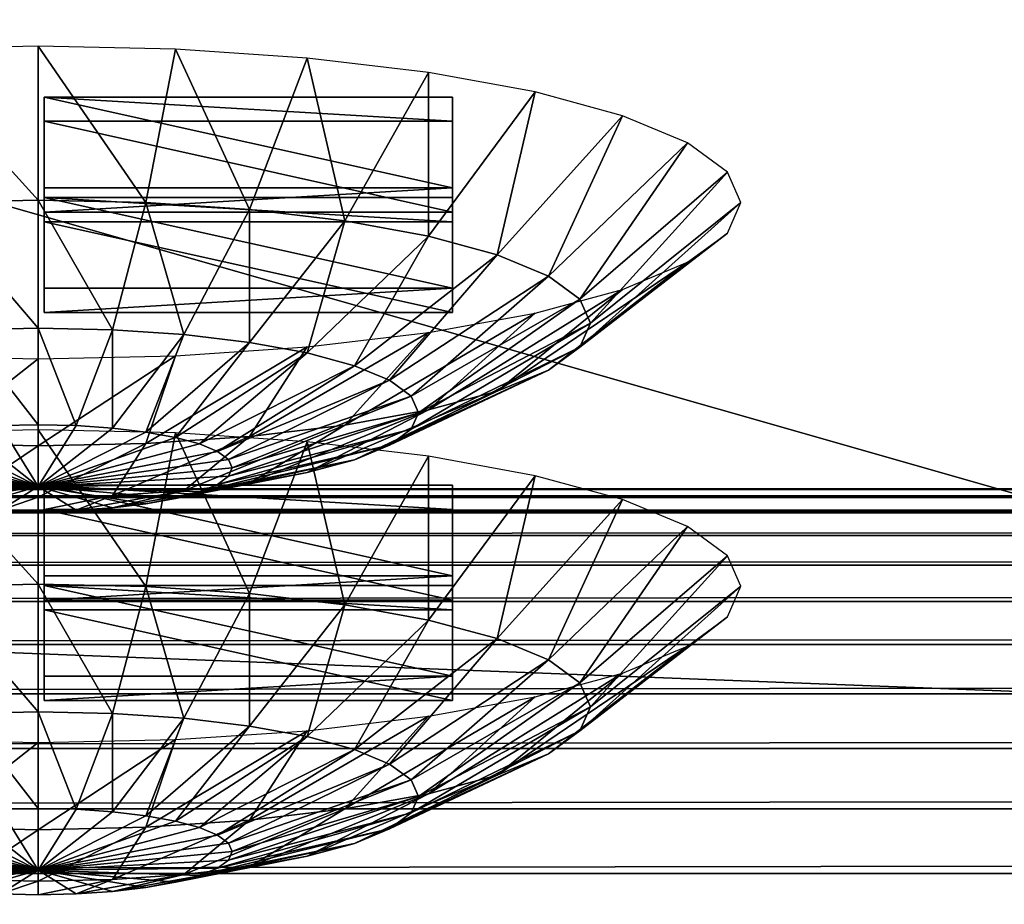
# Model space of a CAD drawing. Extents: x -0.243 to 0.22, y -0.051 to 0.189.
# Drawn here: x -0.168 to -0.159, y 0.032 to 0.041 of the extents above; entities that cross this region are included whole.
import ezdxf

# ---------------------------------------------------------------- set-up
doc = ezdxf.new("R2010")
doc.units = 0
doc.header["$MEASUREMENT"] = 0
doc.layers.get('0').update_dxf_attribs({"linetype": 'CONTINUOUS'})

msp = doc.modelspace()

# ---------------------------------------------------------------- linework, layer by layer
for points in [[(-0.2266513, -0.0273955, 0.0079494), (-0.2248373, 0.0927427, 0.5348689), (-0.0385736, 0.1000695, 0.5670038)], [(0.1973178, -0.0289273, 0.0012314), (-0.2266513, -0.0273955, 0.0079494), (-0.0385736, 0.1000695, 0.5670038)], [(0.1795383, 0.0957999, 0.5074235), (-0.202552, 0.0042922, 0.1060758), (-0.2025023, 0.0960384, 0.5084695)], [(0.1795383, 0.0957999, 0.5074235), (0.1795383, 0.0042922, 0.1060758), (-0.202552, 0.0042922, 0.1060758)], [(0.1916431, -0.0222335, 0.0307671), (0.1776389, 0.0910232, 0.5275045), (-0.2116664, 0.0889901, 0.5185875)], [(0.1916431, -0.0222335, 0.0307671), (-0.2116664, 0.0889901, 0.5185875), (-0.2076904, -0.0250138, 0.0185731)], [(0.1513534, 0.076379, 0.4807464), (-0.1712005, 0.0769529, 0.4832636), (-0.1687398, 0.0069871, 0.1763977)], [(-0.1687398, 0.0069871, 0.1763977), (0.1552412, 0.0741886, 0.4711396), (0.1513534, 0.076379, 0.4807464)], [(-0.1687398, 0.0069871, 0.1763977), (0.1503805, 0.0076161, 0.1791565), (0.1552412, 0.0741886, 0.4711396)], [(-0.1454446, 0.0323492, 0.2894235), (-0.1454446, 0.041716, 0.3305057), (-0.1782548, 0.041716, 0.3305057)], [(-0.1454446, 0.0323492, 0.2894235), (-0.1782548, 0.041716, 0.3305057), (-0.1782548, 0.0323492, 0.2894235)], [(-0.1694215, 0.040365, 0.3253751), (-0.1681498, 0.0389644, 0.32439), (-0.1681498, 0.0403928, 0.3254972)], [(-0.1681498, 0.0403928, 0.3254972), (-0.1681498, 0.0389644, 0.32439), (-0.1671506, 0.0389426, 0.324294)], [(-0.1681498, 0.0403928, 0.3254972), (-0.1671506, 0.0389426, 0.324294), (-0.166878, 0.040365, 0.3253751)], [(-0.1694215, 0.040365, 0.3253751), (-0.169149, 0.0389426, 0.324294), (-0.1681498, 0.0389644, 0.32439)], [(-0.166878, 0.040365, 0.3253751), (-0.1671506, 0.0389426, 0.324294), (-0.1661898, 0.0388778, 0.3240099)], [(-0.166878, 0.040365, 0.3253751), (-0.1661898, 0.0388778, 0.3240099), (-0.1656552, 0.0402825, 0.3250134)], [(-0.1656552, 0.0402825, 0.3250134), (-0.1661898, 0.0388778, 0.3240099), (-0.1653043, 0.0387726, 0.3235484)], [(-0.1656552, 0.0402825, 0.3250134), (-0.1653043, 0.0387726, 0.3235484), (-0.1645281, 0.0401486, 0.3244261)], [(-0.1645281, 0.0401486, 0.3244261), (-0.1653043, 0.0387726, 0.3235484), (-0.1645281, 0.038631, 0.3229274)], [(-0.1645281, 0.0401486, 0.3244261), (-0.1645281, 0.038631, 0.3229274), (-0.1635403, 0.0399684, 0.3236356)], [(-0.1643073, 0.0390797, 0.3195486), (-0.1680946, 0.0390797, 0.3195486), (-0.1680946, 0.0399216, 0.3232411)], [(-0.1643073, 0.0390797, 0.3195486), (-0.1680946, 0.0399216, 0.3232411), (-0.1643073, 0.0399216, 0.3232411)], [(-0.1680946, 0.0399216, 0.3232411), (-0.1680946, 0.0396964, 0.3232925), (-0.1643073, 0.0396964, 0.3232925)], [(-0.1680946, 0.0399216, 0.3232411), (-0.1643073, 0.0396964, 0.3232925), (-0.1643073, 0.0399216, 0.3232411)], [(-0.1680946, 0.0390797, 0.3195486), (-0.1680946, 0.0396964, 0.3232925), (-0.1680946, 0.0399216, 0.3232411)], [(-0.1635403, 0.0399684, 0.3236356), (-0.1645281, 0.038631, 0.3229274), (-0.1638912, 0.0384585, 0.3221707)], [(-0.1643073, 0.0399216, 0.3232411), (-0.1643073, 0.0396964, 0.3232925), (-0.1643073, 0.0388545, 0.3196)], [(-0.1643073, 0.0399216, 0.3232411), (-0.1643073, 0.0388545, 0.3196), (-0.1643073, 0.0390797, 0.3195486)], [(-0.1635403, 0.0399684, 0.3236356), (-0.1638912, 0.0384585, 0.3221707), (-0.1627296, 0.0397488, 0.3226725)], [(-0.1627296, 0.0397488, 0.3226725), (-0.1638912, 0.0384585, 0.3221707), (-0.1634179, 0.0382616, 0.3213073)], [(-0.1627296, 0.0397488, 0.3226725), (-0.1634179, 0.0382616, 0.3213073), (-0.1621272, 0.0394983, 0.3215738)], [(-0.1643073, 0.0388545, 0.3196), (-0.1643073, 0.0396964, 0.3232925), (-0.1680946, 0.0396964, 0.3232925)], [(-0.1643073, 0.0388545, 0.3196), (-0.1680946, 0.0396964, 0.3232925), (-0.1680946, 0.0388545, 0.3196)], [(-0.1680946, 0.0390797, 0.3195486), (-0.1680946, 0.0388545, 0.3196), (-0.1680946, 0.0396964, 0.3232925)], [(-0.1621272, 0.0394983, 0.3215738), (-0.1634179, 0.0382616, 0.3213073), (-0.1631264, 0.038048, 0.3203706)], [(-0.1621272, 0.0394983, 0.3215738), (-0.1631264, 0.038048, 0.3203706), (-0.1617562, 0.0392264, 0.3203815)], [(-0.1617562, 0.0392264, 0.3203815), (-0.1631264, 0.038048, 0.3203706), (-0.163028, 0.0378259, 0.3193963)], [(-0.1617562, 0.0392264, 0.3203815), (-0.163028, 0.0378259, 0.3193963), (-0.161631, 0.0389437, 0.3191415)], [(-0.1643073, 0.0390797, 0.3195486), (-0.1643073, 0.0388545, 0.3196), (-0.1680946, 0.0388545, 0.3196)], [(-0.1643073, 0.0390797, 0.3195486), (-0.1680946, 0.0388545, 0.3196), (-0.1680946, 0.0390797, 0.3195486)], [(-0.169149, 0.0389426, 0.324294), (-0.1681498, 0.0377795, 0.3230254), (-0.1681498, 0.0389644, 0.32439)], [(-0.169149, 0.0389426, 0.324294), (-0.1688381, 0.0377645, 0.3229593), (-0.1681498, 0.0377795, 0.3230254)], [(-0.1681498, 0.0389644, 0.32439), (-0.1681498, 0.0377795, 0.3230254), (-0.1674615, 0.0377645, 0.3229593)], [(-0.1681498, 0.0389644, 0.32439), (-0.1674615, 0.0377645, 0.3229593), (-0.1671506, 0.0389426, 0.324294)], [(-0.1643073, 0.0381489, 0.315466), (-0.1680946, 0.0381489, 0.315466), (-0.1680946, 0.0389908, 0.3191585)], [(-0.1643073, 0.0381489, 0.315466), (-0.1680946, 0.0389908, 0.3191585), (-0.1643073, 0.0389908, 0.3191585)], [(-0.1680946, 0.0381489, 0.315466), (-0.1680946, 0.0387655, 0.3192099), (-0.1680946, 0.0389908, 0.3191585)], [(-0.1680946, 0.0389908, 0.3191585), (-0.1680946, 0.0387655, 0.3192099), (-0.1643073, 0.0387655, 0.3192099)], [(-0.1680946, 0.0389908, 0.3191585), (-0.1643073, 0.0387655, 0.3192099), (-0.1643073, 0.0389908, 0.3191585)], [(-0.1671506, 0.0389426, 0.324294), (-0.1674615, 0.0377645, 0.3229593), (-0.1667997, 0.0377198, 0.3227635)], [(-0.1671506, 0.0389426, 0.324294), (-0.1667997, 0.0377198, 0.3227635), (-0.1661898, 0.0388778, 0.3240099)], [(-0.1643073, 0.0389908, 0.3191585), (-0.1643073, 0.0387655, 0.3192099), (-0.1643073, 0.0379236, 0.3155174)], [(-0.1643073, 0.0389908, 0.3191585), (-0.1643073, 0.0379236, 0.3155174), (-0.1643073, 0.0381489, 0.315466)], [(-0.161631, 0.0389437, 0.3191415), (-0.163028, 0.0378259, 0.3193963), (-0.1631264, 0.0376038, 0.3184222)], [(-0.161631, 0.0389437, 0.3191415), (-0.1631264, 0.0376038, 0.3184222), (-0.1617562, 0.038661, 0.3179016)], [(-0.1661898, 0.0388778, 0.3240099), (-0.1667997, 0.0377198, 0.3227635), (-0.1661898, 0.0376474, 0.3224457)], [(-0.1661898, 0.0388778, 0.3240099), (-0.1661898, 0.0376474, 0.3224457), (-0.1653043, 0.0387726, 0.3235484)], [(-0.1643073, 0.0379236, 0.3155174), (-0.1643073, 0.0387655, 0.3192099), (-0.1680946, 0.0387655, 0.3192099)], [(-0.1643073, 0.0379236, 0.3155174), (-0.1680946, 0.0387655, 0.3192099), (-0.1680946, 0.0379236, 0.3155174)], [(-0.1680946, 0.0381489, 0.315466), (-0.1680946, 0.0379236, 0.3155174), (-0.1680946, 0.0387655, 0.3192099)], [(-0.1653043, 0.0387726, 0.3235484), (-0.1661898, 0.0376474, 0.3224457), (-0.1656552, 0.0375499, 0.322018)], [(-0.1653043, 0.0387726, 0.3235484), (-0.1656552, 0.0375499, 0.322018), (-0.1645281, 0.038631, 0.3229274)], [(-0.1617562, 0.038661, 0.3179016), (-0.1631264, 0.0376038, 0.3184222), (-0.1634179, 0.0373902, 0.3174853)], [(-0.1617562, 0.038661, 0.3179016), (-0.1634179, 0.0373902, 0.3174853), (-0.1621272, 0.0383892, 0.3167093)], [(-0.1645281, 0.038631, 0.3229274), (-0.1656552, 0.0375499, 0.322018), (-0.1652164, 0.037431, 0.3214967)], [(-0.1645281, 0.038631, 0.3229274), (-0.1652164, 0.037431, 0.3214967), (-0.1638912, 0.0384585, 0.3221707)], [(-0.1638912, 0.0384585, 0.3221707), (-0.1652164, 0.037431, 0.3214967), (-0.1648904, 0.0372954, 0.3209021)], [(-0.1638912, 0.0384585, 0.3221707), (-0.1648904, 0.0372954, 0.3209021), (-0.1634179, 0.0382616, 0.3213073)], [(-0.1621272, 0.0383892, 0.3167093), (-0.1634179, 0.0373902, 0.3174853), (-0.1638912, 0.0371933, 0.316622)], [(-0.1621272, 0.0383892, 0.3167093), (-0.1638912, 0.0371933, 0.316622), (-0.1627296, 0.0381387, 0.3156105)], [(-0.1634179, 0.0382616, 0.3213073), (-0.1648904, 0.0372954, 0.3209021), (-0.1646896, 0.0371483, 0.3202568)], [(-0.1634179, 0.0382616, 0.3213073), (-0.1646896, 0.0371483, 0.3202568), (-0.1631264, 0.038048, 0.3203706)], [(-0.1643073, 0.0381489, 0.315466), (-0.1643073, 0.0379236, 0.3155174), (-0.1680946, 0.0379236, 0.3155174)], [(-0.1643073, 0.0381489, 0.315466), (-0.1680946, 0.0379236, 0.3155174), (-0.1680946, 0.0381489, 0.315466)], [(-0.1627296, 0.0381387, 0.3156105), (-0.1638912, 0.0371933, 0.316622), (-0.1645281, 0.0370208, 0.3158653)], [(-0.1627296, 0.0381387, 0.3156105), (-0.1645281, 0.0370208, 0.3158653), (-0.1635403, 0.037919, 0.3146473)], [(-0.1631264, 0.038048, 0.3203706), (-0.1646896, 0.0371483, 0.3202568), (-0.1646218, 0.0369953, 0.3195857)], [(-0.1631264, 0.038048, 0.3203706), (-0.1646218, 0.0369953, 0.3195857), (-0.163028, 0.0378259, 0.3193963)], [(-0.1635403, 0.037919, 0.3146473), (-0.1645281, 0.0370208, 0.3158653), (-0.1653043, 0.0368792, 0.3152443)], [(-0.1635403, 0.037919, 0.3146473), (-0.1653043, 0.0368792, 0.3152443), (-0.1645281, 0.0377388, 0.3138569)], [(-0.163028, 0.0378259, 0.3193963), (-0.1646218, 0.0369953, 0.3195857), (-0.1646896, 0.0368423, 0.3189147)], [(-0.163028, 0.0378259, 0.3193963), (-0.1646896, 0.0368423, 0.3189147), (-0.1631264, 0.0376038, 0.3184222)], [(-0.1688381, 0.0377645, 0.3229593), (-0.1681498, 0.0368836, 0.3214559), (-0.1681498, 0.0377795, 0.3230254)], [(-0.1688381, 0.0377645, 0.3229593), (-0.1685007, 0.0368759, 0.3214222), (-0.1681498, 0.0368836, 0.3214559)], [(-0.1681498, 0.0377795, 0.3230254), (-0.1681498, 0.0368836, 0.3214559), (-0.1677989, 0.0368759, 0.3214222)], [(-0.1681498, 0.0377795, 0.3230254), (-0.1677989, 0.0368759, 0.3214222), (-0.1674615, 0.0377645, 0.3229593)], [(-0.1674615, 0.0377645, 0.3229593), (-0.1677989, 0.0368759, 0.3214222), (-0.1674615, 0.0368532, 0.3213224)], [(-0.1674615, 0.0377645, 0.3229593), (-0.1674615, 0.0368532, 0.3213224), (-0.1667997, 0.0377198, 0.3227635)], [(-0.1645281, 0.0377388, 0.3138569), (-0.1653043, 0.0368792, 0.3152443), (-0.1661898, 0.036774, 0.3147828)], [(-0.1645281, 0.0377388, 0.3138569), (-0.1661898, 0.036774, 0.3147828), (-0.1656552, 0.0376049, 0.3132696)], [(-0.1667997, 0.0377198, 0.3227635), (-0.1674615, 0.0368532, 0.3213224), (-0.1671506, 0.0368162, 0.3211603)], [(-0.1667997, 0.0377198, 0.3227635), (-0.1671506, 0.0368162, 0.3211603), (-0.1661898, 0.0376474, 0.3224457)], [(-0.1661898, 0.0376474, 0.3224457), (-0.1671506, 0.0368162, 0.3211603), (-0.166878, 0.0367665, 0.3209423)], [(-0.1661898, 0.0376474, 0.3224457), (-0.166878, 0.0367665, 0.3209423), (-0.1656552, 0.0375499, 0.322018)], [(-0.1656552, 0.0376049, 0.3132696), (-0.1661898, 0.036774, 0.3147828), (-0.1671506, 0.0367092, 0.3144987)], [(-0.1656552, 0.0376049, 0.3132696), (-0.1671506, 0.0367092, 0.3144987), (-0.166878, 0.0375224, 0.3129079)], [(-0.1656552, 0.0375499, 0.322018), (-0.166878, 0.0367665, 0.3209423), (-0.1666544, 0.0367059, 0.3206766)], [(-0.1656552, 0.0375499, 0.322018), (-0.1666544, 0.0367059, 0.3206766), (-0.1652164, 0.037431, 0.3214967)], [(-0.1631264, 0.0376038, 0.3184222), (-0.1646896, 0.0368423, 0.3189147), (-0.1648904, 0.0366952, 0.3182694)], [(-0.1631264, 0.0376038, 0.3184222), (-0.1648904, 0.0366952, 0.3182694), (-0.1634179, 0.0373902, 0.3174853)], [(-0.1681498, 0.0374946, 0.3127858), (-0.169149, 0.0367092, 0.3144987), (-0.1694215, 0.0375224, 0.3129079)], [(-0.1681498, 0.0374946, 0.3127858), (-0.1681498, 0.0366873, 0.3144027), (-0.169149, 0.0367092, 0.3144987)], [(-0.166878, 0.0375224, 0.3129079), (-0.1671506, 0.0367092, 0.3144987), (-0.1681498, 0.0366873, 0.3144027)], [(-0.166878, 0.0375224, 0.3129079), (-0.1681498, 0.0366873, 0.3144027), (-0.1681498, 0.0374946, 0.3127858)], [(-0.1652164, 0.037431, 0.3214967), (-0.1666544, 0.0367059, 0.3206766), (-0.1664882, 0.0366368, 0.3203734)], [(-0.1652164, 0.037431, 0.3214967), (-0.1664882, 0.0366368, 0.3203734), (-0.1648904, 0.0372954, 0.3209021)], [(-0.1634179, 0.0373902, 0.3174853), (-0.1648904, 0.0366952, 0.3182694), (-0.1652164, 0.0365596, 0.3176748)], [(-0.1634179, 0.0373902, 0.3174853), (-0.1652164, 0.0365596, 0.3176748), (-0.1638912, 0.0371933, 0.316622)], [(-0.1648904, 0.0372954, 0.3209021), (-0.1664882, 0.0366368, 0.3203734), (-0.1663858, 0.0365618, 0.3200444)], [(-0.1648904, 0.0372954, 0.3209021), (-0.1663858, 0.0365618, 0.3200444), (-0.1646896, 0.0371483, 0.3202568)], [(-0.1638912, 0.0371933, 0.316622), (-0.1652164, 0.0365596, 0.3176748), (-0.1656552, 0.0364407, 0.3171535)], [(-0.1638912, 0.0371933, 0.316622), (-0.1656552, 0.0364407, 0.3171535), (-0.1645281, 0.0370208, 0.3158653)], [(-0.1646896, 0.0371483, 0.3202568), (-0.1663858, 0.0365618, 0.3200444), (-0.1663513, 0.0364838, 0.3197023)], [(-0.1646896, 0.0371483, 0.3202568), (-0.1663513, 0.0364838, 0.3197023), (-0.1646218, 0.0369953, 0.3195857)], [(-0.1646218, 0.0369953, 0.3195857), (-0.1663513, 0.0364838, 0.3197023), (-0.1663858, 0.0364058, 0.3193603)], [(-0.1646218, 0.0369953, 0.3195857), (-0.1663858, 0.0364058, 0.3193603), (-0.1646896, 0.0368423, 0.3189147)], [(-0.1645281, 0.0370208, 0.3158653), (-0.1656552, 0.0364407, 0.3171535), (-0.1661898, 0.0363432, 0.3167257)], [(-0.1645281, 0.0370208, 0.3158653), (-0.1661898, 0.0363432, 0.3167257), (-0.1653043, 0.0368792, 0.3152443)], [(-0.1694215, 0.0368071, 0.3097704), (-0.1681498, 0.0354066, 0.3087854), (-0.1681498, 0.0368349, 0.3098926)], [(-0.1694215, 0.0367665, 0.3209423), (-0.1681498, 0.0363111, 0.3197417), (-0.169149, 0.0368162, 0.3211603)], [(-0.169149, 0.0368162, 0.3211603), (-0.1681498, 0.0363111, 0.3197417), (-0.1688381, 0.0368532, 0.3213224)], [(-0.1688381, 0.0368532, 0.3213224), (-0.1681498, 0.0363111, 0.3197417), (-0.1685007, 0.0368759, 0.3214222)], [(-0.1685007, 0.0368759, 0.3214222), (-0.1681498, 0.0363111, 0.3197417), (-0.1681498, 0.0368836, 0.3214559)], [(-0.1681498, 0.0368836, 0.3214559), (-0.1681498, 0.0363111, 0.3197417), (-0.1677989, 0.0368759, 0.3214222)], [(-0.1677989, 0.0368759, 0.3214222), (-0.1681498, 0.0363111, 0.3197417), (-0.1674615, 0.0368532, 0.3213224)], [(-0.1674615, 0.0368532, 0.3213224), (-0.1681498, 0.0363111, 0.3197417), (-0.1671506, 0.0368162, 0.3211603)], [(-0.1681498, 0.0368349, 0.3098926), (-0.1681498, 0.0354066, 0.3087854), (-0.1671506, 0.0353847, 0.3086894)], [(-0.1681498, 0.0368349, 0.3098926), (-0.1671506, 0.0353847, 0.3086894), (-0.166878, 0.0368071, 0.3097704)], [(-0.1671506, 0.0368162, 0.3211603), (-0.1681498, 0.0363111, 0.3197417), (-0.166878, 0.0367665, 0.3209423)], [(-0.1653043, 0.0368792, 0.3152443), (-0.1661898, 0.0363432, 0.3167257), (-0.1667997, 0.0362707, 0.3164079)], [(-0.1653043, 0.0368792, 0.3152443), (-0.1667997, 0.0362707, 0.3164079), (-0.1661898, 0.036774, 0.3147828)], [(-0.1646896, 0.0368423, 0.3189147), (-0.1663858, 0.0364058, 0.3193603), (-0.1664882, 0.0363308, 0.3190313)], [(-0.1646896, 0.0368423, 0.3189147), (-0.1664882, 0.0363308, 0.3190313), (-0.1648904, 0.0366952, 0.3182694)], [(-0.1696452, 0.0367059, 0.3206766), (-0.1681498, 0.0363111, 0.3197417), (-0.1694215, 0.0367665, 0.3209423)], [(-0.1694215, 0.0368071, 0.3097704), (-0.169149, 0.0353847, 0.3086894), (-0.1681498, 0.0354066, 0.3087854)], [(-0.166878, 0.0367665, 0.3209423), (-0.1681498, 0.0363111, 0.3197417), (-0.1666544, 0.0367059, 0.3206766)], [(-0.1661898, 0.036774, 0.3147828), (-0.1667997, 0.0362707, 0.3164079), (-0.1674615, 0.0362261, 0.3162122)], [(-0.1661898, 0.036774, 0.3147828), (-0.1674615, 0.0362261, 0.3162122), (-0.1671506, 0.0367092, 0.3144987)], [(-0.166878, 0.0368071, 0.3097704), (-0.1671506, 0.0353847, 0.3086894), (-0.1661898, 0.0353199, 0.3084053)], [(-0.166878, 0.0368071, 0.3097704), (-0.1661898, 0.0353199, 0.3084053), (-0.1656552, 0.0367246, 0.3094088)], [(-0.1656552, 0.0367246, 0.3094088), (-0.1661898, 0.0353199, 0.3084053), (-0.1653043, 0.0352147, 0.3079438)], [(-0.1656552, 0.0367246, 0.3094088), (-0.1653043, 0.0352147, 0.3079438), (-0.1645282, 0.0365907, 0.3088215)], [(-0.1699138, 0.0365618, 0.3200444), (-0.1681498, 0.0363111, 0.3197417), (-0.1698114, 0.0366368, 0.3203734)], [(-0.1698114, 0.0366368, 0.3203734), (-0.1681498, 0.0363111, 0.3197417), (-0.1696452, 0.0367059, 0.3206766)], [(-0.1681498, 0.0366873, 0.3144027), (-0.1688381, 0.0362261, 0.3162122), (-0.169149, 0.0367092, 0.3144987)], [(-0.1681498, 0.0366873, 0.3144027), (-0.1681498, 0.036211, 0.316146), (-0.1688381, 0.0362261, 0.3162122)], [(-0.1671506, 0.0367092, 0.3144987), (-0.1674615, 0.0362261, 0.3162122), (-0.1681498, 0.036211, 0.316146)], [(-0.1671506, 0.0367092, 0.3144987), (-0.1681498, 0.036211, 0.316146), (-0.1681498, 0.0366873, 0.3144027)], [(-0.1666544, 0.0367059, 0.3206766), (-0.1681498, 0.0363111, 0.3197417), (-0.1664882, 0.0366368, 0.3203734)], [(-0.1664882, 0.0366368, 0.3203734), (-0.1681498, 0.0363111, 0.3197417), (-0.1663858, 0.0365618, 0.3200444)], [(-0.1648904, 0.0366952, 0.3182694), (-0.1664882, 0.0363308, 0.3190313), (-0.1666544, 0.0362617, 0.3187281)], [(-0.1648904, 0.0366952, 0.3182694), (-0.1666544, 0.0362617, 0.3187281), (-0.1652164, 0.0365596, 0.3176748)], [(-0.1699483, 0.0364838, 0.3197023), (-0.1681498, 0.0363111, 0.3197417), (-0.1699138, 0.0365618, 0.3200444)], [(-0.1663858, 0.0365618, 0.3200444), (-0.1681498, 0.0363111, 0.3197417), (-0.1663513, 0.0364838, 0.3197023)], [(-0.1652164, 0.0365596, 0.3176748), (-0.1666544, 0.0362617, 0.3187281), (-0.166878, 0.0362011, 0.3184624)], [(-0.1652164, 0.0365596, 0.3176748), (-0.166878, 0.0362011, 0.3184624), (-0.1656552, 0.0364407, 0.3171535)], [(-0.1645282, 0.0365907, 0.3088215), (-0.1653043, 0.0352147, 0.3079438), (-0.1645282, 0.0350731, 0.3073228)], [(-0.1645282, 0.0365907, 0.3088215), (-0.1645282, 0.0350731, 0.3073228), (-0.1635403, 0.0364105, 0.3080311)], [(-0.1699138, 0.0364058, 0.3193603), (-0.1681498, 0.0363111, 0.3197417), (-0.1699483, 0.0364838, 0.3197023)], [(-0.1663513, 0.0364838, 0.3197023), (-0.1681498, 0.0363111, 0.3197417), (-0.1663858, 0.0364058, 0.3193603)], [(-0.1698114, 0.0363308, 0.3190313), (-0.1681498, 0.0363111, 0.3197417), (-0.1699138, 0.0364058, 0.3193603)], [(-0.1663858, 0.0364058, 0.3193603), (-0.1681498, 0.0363111, 0.3197417), (-0.1664882, 0.0363308, 0.3190313)], [(-0.1656552, 0.0364407, 0.3171535), (-0.166878, 0.0362011, 0.3184624), (-0.1671506, 0.0361514, 0.3182443)], [(-0.1656552, 0.0364407, 0.3171535), (-0.1671506, 0.0361514, 0.3182443), (-0.1661898, 0.0363432, 0.3167257)], [(-0.1635403, 0.0364105, 0.3080311), (-0.1645282, 0.0350731, 0.3073228), (-0.1638912, 0.0349006, 0.3065661)], [(-0.1635403, 0.0364105, 0.3080311), (-0.1638912, 0.0349006, 0.3065661), (-0.1627296, 0.0361909, 0.3070679)], [(0.179622, 0.0362253, 0.0879627), (-0.2026356, 0.0362253, 0.0879627), (-0.2026356, 0.0362893, 0.088709)], [(0.179622, 0.0362253, 0.0879627), (-0.2026356, 0.0362893, 0.088709), (0.179622, 0.0362893, 0.088709)], [(0.179622, 0.0362893, 0.088709), (-0.2026356, 0.0362893, 0.088709), (-0.2026356, 0.0362842, 0.0894581)], [(0.179622, 0.0362893, 0.088709), (-0.2026356, 0.0362842, 0.0894581), (0.179622, 0.0362842, 0.0894581)], [(0.179622, 0.0362842, 0.0894581), (-0.2026356, 0.0362842, 0.0894581), (-0.2026356, 0.03621, 0.0902035)], [(0.179622, 0.0362842, 0.0894581), (-0.2026356, 0.03621, 0.0902035), (0.179622, 0.03621, 0.0902035)], [(-0.1696452, 0.0362617, 0.3187281), (-0.1681498, 0.0363111, 0.3197417), (-0.1698114, 0.0363308, 0.3190313)], [(-0.1694215, 0.0362011, 0.3184624), (-0.1681498, 0.0363111, 0.3197417), (-0.1696452, 0.0362617, 0.3187281)], [(-0.169149, 0.0361514, 0.3182443), (-0.1681498, 0.0363111, 0.3197417), (-0.1694215, 0.0362011, 0.3184624)], [(-0.1688381, 0.0361144, 0.3180823), (-0.1681498, 0.0363111, 0.3197417), (-0.169149, 0.0361514, 0.3182443)], [(-0.1685007, 0.0360917, 0.3179825), (-0.1681498, 0.0363111, 0.3197417), (-0.1688381, 0.0361144, 0.3180823)], [(-0.1681498, 0.036084, 0.3179488), (-0.1681498, 0.0363111, 0.3197417), (-0.1685007, 0.0360917, 0.3179825)], [(-0.1664882, 0.0363308, 0.3190313), (-0.1681498, 0.0363111, 0.3197417), (-0.1666544, 0.0362617, 0.3187281)], [(-0.1677989, 0.0360917, 0.3179825), (-0.1681498, 0.0363111, 0.3197417), (-0.1681498, 0.036084, 0.3179488)], [(-0.1674615, 0.0361144, 0.3180823), (-0.1681498, 0.0363111, 0.3197417), (-0.1677989, 0.0360917, 0.3179825)], [(-0.1671506, 0.0361514, 0.3182443), (-0.1681498, 0.0363111, 0.3197417), (-0.1674615, 0.0361144, 0.3180823)], [(-0.166878, 0.0362011, 0.3184624), (-0.1681498, 0.0363111, 0.3197417), (-0.1671506, 0.0361514, 0.3182443)], [(-0.1666544, 0.0362617, 0.3187281), (-0.1681498, 0.0363111, 0.3197417), (-0.166878, 0.0362011, 0.3184624)], [(-0.1680946, 0.0363239, 0.3074617), (-0.1680946, 0.0360986, 0.3075131), (-0.1643073, 0.0360986, 0.3075131)], [(-0.1680946, 0.0363239, 0.3074617), (-0.1643073, 0.0360986, 0.3075131), (-0.1643073, 0.0363239, 0.3074617)], [(-0.1643073, 0.035482, 0.3037692), (-0.1680946, 0.035482, 0.3037692), (-0.1680946, 0.0363239, 0.3074617)], [(-0.1643073, 0.035482, 0.3037692), (-0.1680946, 0.0363239, 0.3074617), (-0.1643073, 0.0363239, 0.3074617)], [(-0.1680946, 0.035482, 0.3037692), (-0.1680946, 0.0360986, 0.3075131), (-0.1680946, 0.0363239, 0.3074617)], [(-0.1667997, 0.0362707, 0.3164079), (-0.1674615, 0.0361144, 0.3180823), (-0.1677989, 0.0360917, 0.3179825)], [(-0.1667997, 0.0362707, 0.3164079), (-0.1677989, 0.0360917, 0.3179825), (-0.1674615, 0.0362261, 0.3162122)], [(-0.1661898, 0.0363432, 0.3167257), (-0.1671506, 0.0361514, 0.3182443), (-0.1674615, 0.0361144, 0.3180823)], [(-0.1661898, 0.0363432, 0.3167257), (-0.1674615, 0.0361144, 0.3180823), (-0.1667997, 0.0362707, 0.3164079)], [(-0.1643073, 0.0363239, 0.3074617), (-0.1643073, 0.0360986, 0.3075131), (-0.1643073, 0.0352567, 0.3038206)], [(-0.1643073, 0.0363239, 0.3074617), (-0.1643073, 0.0352567, 0.3038206), (-0.1643073, 0.035482, 0.3037692)], [(0.179622, 0.0360927, 0.0872255), (-0.2026356, 0.0360927, 0.0872255), (-0.2026356, 0.0362253, 0.0879627)], [(0.179622, 0.0360927, 0.0872255), (-0.2026356, 0.0362253, 0.0879627), (0.179622, 0.0362253, 0.0879627)], [(0.179622, 0.03621, 0.0902035), (-0.2026356, 0.03621, 0.0902035), (-0.2026356, 0.0360673, 0.0909388)], [(0.179622, 0.03621, 0.0902035), (-0.2026356, 0.0360673, 0.0909388), (0.179622, 0.0360673, 0.0909388)], [(-0.1681498, 0.036211, 0.316146), (-0.1685007, 0.0360917, 0.3179825), (-0.1688381, 0.0362261, 0.3162122)], [(-0.1681498, 0.036211, 0.316146), (-0.1681498, 0.036084, 0.3179488), (-0.1685007, 0.0360917, 0.3179825)], [(-0.1674615, 0.0362261, 0.3162122), (-0.1677989, 0.0360917, 0.3179825), (-0.1681498, 0.036084, 0.3179488)], [(-0.1674615, 0.0362261, 0.3162122), (-0.1681498, 0.036084, 0.3179488), (-0.1681498, 0.036211, 0.316146)], [(-0.1627296, 0.0361909, 0.3070679), (-0.1638912, 0.0349006, 0.3065661), (-0.1634179, 0.0347037, 0.3057027)], [(-0.1627296, 0.0361909, 0.3070679), (-0.1634179, 0.0347037, 0.3057027), (-0.1621272, 0.0359404, 0.3059691)], [(-0.2026356, 0.0360927, 0.0872255), (0.179622, 0.0360927, 0.0872255), (0.179622, 0.0213408, 0.0225246)], [(-0.2025857, 0.021101, 0.0214728), (-0.2026356, 0.0360927, 0.0872255), (0.179622, 0.0213408, 0.0225246)], [(-0.1680946, 0.035482, 0.3037692), (-0.1680946, 0.0352567, 0.3038206), (-0.1680946, 0.0360986, 0.3075131)], [(-0.1643073, 0.0352567, 0.3038206), (-0.1643073, 0.0360986, 0.3075131), (-0.1680946, 0.0360986, 0.3075131)], [(-0.1643073, 0.0352567, 0.3038206), (-0.1680946, 0.0360986, 0.3075131), (-0.1680946, 0.0352567, 0.3038206)], [(0.179622, 0.0360673, 0.0909388), (-0.2026356, 0.0360673, 0.0909388), (-0.2026356, 0.0358574, 0.0916579)], [(0.179622, 0.0360673, 0.0909388), (-0.2026356, 0.0358574, 0.0916579), (0.179622, 0.0358574, 0.0916579)], [(-0.1621272, 0.0359404, 0.3059691), (-0.1634179, 0.0347037, 0.3057027), (-0.1631264, 0.0344901, 0.3047659)], [(-0.1621272, 0.0359404, 0.3059691), (-0.1631264, 0.0344901, 0.3047659), (-0.1617562, 0.0356685, 0.3047768)], [(0.179622, 0.0358574, 0.0916579), (-0.2026356, 0.0358574, 0.0916579), (-0.2026356, 0.035582, 0.0923545)], [(0.179622, 0.0358574, 0.0916579), (-0.2026356, 0.035582, 0.0923545), (0.179622, 0.035582, 0.0923545)], [(-0.1617562, 0.0356685, 0.3047768), (-0.1631264, 0.0344901, 0.3047659), (-0.163028, 0.034268, 0.3037917)], [(-0.1617562, 0.0356685, 0.3047768), (-0.163028, 0.034268, 0.3037917), (-0.161631, 0.0353858, 0.3035369)], [(0.179622, 0.035582, 0.0923545), (-0.2026356, 0.035582, 0.0923545), (-0.2026356, 0.0352436, 0.0930227)], [(0.179622, 0.035582, 0.0923545), (-0.2026356, 0.0352436, 0.0930227), (0.179622, 0.0352436, 0.0930227)], [(-0.1643073, 0.035482, 0.3037692), (-0.1643073, 0.0352567, 0.3038206), (-0.1680946, 0.0352567, 0.3038206)], [(-0.1643073, 0.035482, 0.3037692), (-0.1680946, 0.0352567, 0.3038206), (-0.1680946, 0.035482, 0.3037692)], [(-0.169149, 0.0353847, 0.3086894), (-0.1681498, 0.0342217, 0.3074208), (-0.1681498, 0.0354066, 0.3087854)], [(-0.169149, 0.0353847, 0.3086894), (-0.1688381, 0.0342066, 0.3073547), (-0.1681498, 0.0342217, 0.3074208)], [(-0.1681498, 0.0354066, 0.3087854), (-0.1681498, 0.0342217, 0.3074208), (-0.1674615, 0.0342066, 0.3073547)], [(-0.1681498, 0.0354066, 0.3087854), (-0.1674615, 0.0342066, 0.3073547), (-0.1671506, 0.0353847, 0.3086894)], [(-0.1643073, 0.0345512, 0.2996866), (-0.1680946, 0.0345512, 0.2996866), (-0.1680946, 0.0353931, 0.3033791)], [(-0.1643073, 0.0345512, 0.2996866), (-0.1680946, 0.0353931, 0.3033791), (-0.1643073, 0.0353931, 0.3033791)], [(-0.1680946, 0.0345512, 0.2996866), (-0.1680946, 0.0351678, 0.3034305), (-0.1680946, 0.0353931, 0.3033791)], [(-0.1680946, 0.0353931, 0.3033791), (-0.1680946, 0.0351678, 0.3034305), (-0.1643073, 0.0351678, 0.3034305)], [(-0.1680946, 0.0353931, 0.3033791), (-0.1643073, 0.0351678, 0.3034305), (-0.1643073, 0.0353931, 0.3033791)], [(-0.1671506, 0.0353847, 0.3086894), (-0.1674615, 0.0342066, 0.3073547), (-0.1667997, 0.034162, 0.307159)], [(-0.1671506, 0.0353847, 0.3086894), (-0.1667997, 0.034162, 0.307159), (-0.1661898, 0.0353199, 0.3084053)], [(-0.1643073, 0.0353931, 0.3033791), (-0.1643073, 0.0351678, 0.3034305), (-0.1643073, 0.0343259, 0.299738)], [(-0.1643073, 0.0353931, 0.3033791), (-0.1643073, 0.0343259, 0.299738), (-0.1643073, 0.0345512, 0.2996866)], [(-0.161631, 0.0353858, 0.3035369), (-0.163028, 0.034268, 0.3037917), (-0.1631264, 0.0340459, 0.3028175)], [(-0.161631, 0.0353858, 0.3035369), (-0.1631264, 0.0340459, 0.3028175), (-0.1617562, 0.0351031, 0.302297)], [(-0.1661898, 0.0353199, 0.3084053), (-0.1667997, 0.034162, 0.307159), (-0.1661898, 0.0340895, 0.3068411)], [(-0.1661898, 0.0353199, 0.3084053), (-0.1661898, 0.0340895, 0.3068411), (-0.1653043, 0.0352147, 0.3079438)], [(0.179622, 0.0352436, 0.0930227), (-0.2026356, 0.0352436, 0.0930227), (-0.2026356, 0.0348449, 0.0936569)], [(0.179622, 0.0352436, 0.0930227), (-0.2026356, 0.0348449, 0.0936569), (0.179622, 0.0348449, 0.0936569)], [(-0.1653043, 0.0352147, 0.3079438), (-0.1661898, 0.0340895, 0.3068411), (-0.1656552, 0.033992, 0.3064134)], [(-0.1653043, 0.0352147, 0.3079438), (-0.1656552, 0.033992, 0.3064134), (-0.1645282, 0.0350731, 0.3073228)], [(-0.1680946, 0.0345512, 0.2996866), (-0.1680946, 0.0343259, 0.299738), (-0.1680946, 0.0351678, 0.3034305)], [(-0.1643073, 0.0343259, 0.299738), (-0.1643073, 0.0351678, 0.3034305), (-0.1680946, 0.0351678, 0.3034305)], [(-0.1643073, 0.0343259, 0.299738), (-0.1680946, 0.0351678, 0.3034305), (-0.1680946, 0.0343259, 0.299738)], [(-0.1617562, 0.0351031, 0.302297), (-0.1631264, 0.0340459, 0.3028175), (-0.1634179, 0.0338323, 0.3018808)], [(-0.1617562, 0.0351031, 0.302297), (-0.1634179, 0.0338323, 0.3018808), (-0.1621272, 0.0348313, 0.3011047)], [(-0.1645282, 0.0350731, 0.3073228), (-0.1656552, 0.033992, 0.3064134), (-0.1652164, 0.0338731, 0.3058921)], [(-0.1645282, 0.0350731, 0.3073228), (-0.1652164, 0.0338731, 0.3058921), (-0.1638912, 0.0349006, 0.3065661)], [(-0.1638912, 0.0349006, 0.3065661), (-0.1652164, 0.0338731, 0.3058921), (-0.1648904, 0.0337375, 0.3052974)], [(-0.1638912, 0.0349006, 0.3065661), (-0.1648904, 0.0337375, 0.3052974), (-0.1634179, 0.0347037, 0.3057027)], [(0.179622, 0.0348449, 0.0936569), (-0.2026356, 0.0348449, 0.0936569), (-0.2026356, 0.0343894, 0.0942516)], [(0.179622, 0.0348449, 0.0936569), (-0.2026356, 0.0343894, 0.0942516), (0.179622, 0.0343894, 0.0942516)], [(-0.1621272, 0.0348313, 0.3011047), (-0.1634179, 0.0338323, 0.3018808), (-0.1638912, 0.0336355, 0.3010174)], [(-0.1621272, 0.0348313, 0.3011047), (-0.1638912, 0.0336355, 0.3010174), (-0.1627296, 0.0345808, 0.3000059)], [(-0.1634179, 0.0347037, 0.3057027), (-0.1648904, 0.0337375, 0.3052974), (-0.1646896, 0.0335904, 0.3046521)], [(-0.1634179, 0.0347037, 0.3057027), (-0.1646896, 0.0335904, 0.3046521), (-0.1631264, 0.0344901, 0.3047659)], [(-0.1643073, 0.0345512, 0.2996866), (-0.1643073, 0.0343259, 0.299738), (-0.1680946, 0.0343259, 0.299738)], [(-0.1643073, 0.0345512, 0.2996866), (-0.1680946, 0.0343259, 0.299738), (-0.1680946, 0.0345512, 0.2996866)], [(-0.1627296, 0.0345808, 0.3000059), (-0.1638912, 0.0336355, 0.3010174), (-0.1645282, 0.033463, 0.3002607)], [(-0.1627296, 0.0345808, 0.3000059), (-0.1645282, 0.033463, 0.3002607), (-0.1635403, 0.0343612, 0.2990427)], [(-0.1631264, 0.0344901, 0.3047659), (-0.1646896, 0.0335904, 0.3046521), (-0.1646218, 0.0334374, 0.3039811)], [(-0.1631264, 0.0344901, 0.3047659), (-0.1646218, 0.0334374, 0.3039811), (-0.163028, 0.034268, 0.3037917)], [(0.179622, 0.0343894, 0.0942516), (-0.2026356, 0.0343894, 0.0942516), (-0.2026356, 0.033881, 0.0948017)], [(0.179622, 0.0343894, 0.0942516), (-0.2026356, 0.033881, 0.0948017), (0.179622, 0.033881, 0.0948017)], [(-0.1635403, 0.0343612, 0.2990427), (-0.1645282, 0.033463, 0.3002607), (-0.1653043, 0.0333214, 0.2996396)], [(-0.1635403, 0.0343612, 0.2990427), (-0.1653043, 0.0333214, 0.2996396), (-0.1645282, 0.034181, 0.2982523)], [(-0.163028, 0.034268, 0.3037917), (-0.1646218, 0.0334374, 0.3039811), (-0.1646896, 0.0332844, 0.3033101)], [(-0.163028, 0.034268, 0.3037917), (-0.1646896, 0.0332844, 0.3033101), (-0.1631264, 0.0340459, 0.3028175)], [(-0.1688381, 0.0342066, 0.3073547), (-0.1681498, 0.0333257, 0.3058512), (-0.1681498, 0.0342217, 0.3074208)], [(-0.1688381, 0.0342066, 0.3073547), (-0.1685007, 0.0333181, 0.3058175), (-0.1681498, 0.0333257, 0.3058512)], [(-0.1681498, 0.0342217, 0.3074208), (-0.1681498, 0.0333257, 0.3058512), (-0.1677989, 0.0333181, 0.3058175)], [(-0.1681498, 0.0342217, 0.3074208), (-0.1677989, 0.0333181, 0.3058175), (-0.1674615, 0.0342066, 0.3073547)], [(-0.1674615, 0.0342066, 0.3073547), (-0.1677989, 0.0333181, 0.3058175), (-0.1674615, 0.0332953, 0.3057178)], [(-0.1674615, 0.0342066, 0.3073547), (-0.1674615, 0.0332953, 0.3057178), (-0.1667997, 0.034162, 0.307159)], [(-0.1645282, 0.034181, 0.2982523), (-0.1653043, 0.0333214, 0.2996396), (-0.1661898, 0.0332161, 0.2991782)], [(-0.1645282, 0.034181, 0.2982523), (-0.1661898, 0.0332161, 0.2991782), (-0.1656552, 0.034047, 0.297665)], [(-0.1667997, 0.034162, 0.307159), (-0.1674615, 0.0332953, 0.3057178), (-0.1671506, 0.0332584, 0.3055558)], [(-0.1667997, 0.034162, 0.307159), (-0.1671506, 0.0332584, 0.3055558), (-0.1661898, 0.0340895, 0.3068411)], [(-0.1661898, 0.0340895, 0.3068411), (-0.1671506, 0.0332584, 0.3055558), (-0.166878, 0.0332086, 0.3053376)], [(-0.1661898, 0.0340895, 0.3068411), (-0.166878, 0.0332086, 0.3053376), (-0.1656552, 0.033992, 0.3064134)], [(-0.1656552, 0.034047, 0.297665), (-0.1661898, 0.0332161, 0.2991782), (-0.1671506, 0.0331514, 0.298894)], [(-0.1656552, 0.034047, 0.297665), (-0.1671506, 0.0331514, 0.298894), (-0.166878, 0.0339646, 0.2973033)], [(-0.1656552, 0.033992, 0.3064134), (-0.166878, 0.0332086, 0.3053376), (-0.1666544, 0.0331481, 0.3050719)], [(-0.1656552, 0.033992, 0.3064134), (-0.1666544, 0.0331481, 0.3050719), (-0.1652164, 0.0338731, 0.3058921)], [(-0.1631264, 0.0340459, 0.3028175), (-0.1646896, 0.0332844, 0.3033101), (-0.1648904, 0.0331373, 0.3026648)], [(-0.1631264, 0.0340459, 0.3028175), (-0.1648904, 0.0331373, 0.3026648), (-0.1634179, 0.0338323, 0.3018808)], [(-0.1681498, 0.0339367, 0.2971812), (-0.169149, 0.0331514, 0.298894), (-0.1694215, 0.0339646, 0.2973033)], [(-0.1681498, 0.0339367, 0.2971812), (-0.1681498, 0.0331295, 0.2987981), (-0.169149, 0.0331514, 0.298894)], [(-0.166878, 0.0339646, 0.2973033), (-0.1671506, 0.0331514, 0.298894), (-0.1681498, 0.0331295, 0.2987981)], [(-0.166878, 0.0339646, 0.2973033), (-0.1681498, 0.0331295, 0.2987981), (-0.1681498, 0.0339367, 0.2971812)], [(0.179622, 0.033881, 0.0948017), (-0.2026356, 0.033881, 0.0948017), (-0.2026356, 0.033324, 0.0953025)], [(0.179622, 0.033881, 0.0948017), (-0.2026356, 0.033324, 0.0953025), (0.179622, 0.033324, 0.0953025)], [(-0.1652164, 0.0338731, 0.3058921), (-0.1666544, 0.0331481, 0.3050719), (-0.1664882, 0.0330789, 0.3047688)], [(-0.1652164, 0.0338731, 0.3058921), (-0.1664882, 0.0330789, 0.3047688), (-0.1648904, 0.0337375, 0.3052974)], [(-0.1634179, 0.0338323, 0.3018808), (-0.1648904, 0.0331373, 0.3026648), (-0.1652164, 0.0330017, 0.3020701)], [(-0.1634179, 0.0338323, 0.3018808), (-0.1652164, 0.0330017, 0.3020701), (-0.1638912, 0.0336355, 0.3010174)], [(-0.1648904, 0.0337375, 0.3052974), (-0.1664882, 0.0330789, 0.3047688), (-0.1663858, 0.0330039, 0.3044398)], [(-0.1648904, 0.0337375, 0.3052974), (-0.1663858, 0.0330039, 0.3044398), (-0.1646896, 0.0335904, 0.3046521)], [(-0.1638912, 0.0336355, 0.3010174), (-0.1652164, 0.0330017, 0.3020701), (-0.1656552, 0.0328829, 0.3015489)], [(-0.1638912, 0.0336355, 0.3010174), (-0.1656552, 0.0328829, 0.3015489), (-0.1645282, 0.033463, 0.3002607)], [(-0.1646896, 0.0335904, 0.3046521), (-0.1663858, 0.0330039, 0.3044398), (-0.1663513, 0.0329259, 0.3040977)], [(-0.1646896, 0.0335904, 0.3046521), (-0.1663513, 0.0329259, 0.3040977), (-0.1646218, 0.0334374, 0.3039811)], [(-0.1646218, 0.0334374, 0.3039811), (-0.1663513, 0.0329259, 0.3040977), (-0.1663858, 0.0328479, 0.3037556)], [(-0.1646218, 0.0334374, 0.3039811), (-0.1663858, 0.0328479, 0.3037556), (-0.1646896, 0.0332844, 0.3033101)], [(-0.1645282, 0.033463, 0.3002607), (-0.1656552, 0.0328829, 0.3015489), (-0.1661898, 0.0327853, 0.3011211)], [(-0.1645282, 0.033463, 0.3002607), (-0.1661898, 0.0327853, 0.3011211), (-0.1653043, 0.0333214, 0.2996396)], [(0.179622, 0.033324, 0.0953025), (-0.2026356, 0.033324, 0.0953025), (-0.2026356, 0.0327232, 0.0957498)], [(0.179622, 0.033324, 0.0953025), (-0.2026356, 0.0327232, 0.0957498), (0.179622, 0.0327232, 0.0957498)], [(-0.1694215, 0.0332086, 0.3053376), (-0.1681498, 0.0327532, 0.3041371), (-0.169149, 0.0332584, 0.3055558)], [(-0.169149, 0.0332584, 0.3055558), (-0.1681498, 0.0327532, 0.3041371), (-0.1688381, 0.0332953, 0.3057178)], [(-0.1688381, 0.0332953, 0.3057178), (-0.1681498, 0.0327532, 0.3041371), (-0.1685007, 0.0333181, 0.3058175)], [(-0.1685007, 0.0333181, 0.3058175), (-0.1681498, 0.0327532, 0.3041371), (-0.1681498, 0.0333257, 0.3058512)], [(-0.1681498, 0.0333257, 0.3058512), (-0.1681498, 0.0327532, 0.3041371), (-0.1677989, 0.0333181, 0.3058175)], [(-0.1677989, 0.0333181, 0.3058175), (-0.1681498, 0.0327532, 0.3041371), (-0.1674615, 0.0332953, 0.3057178)], [(-0.1674615, 0.0332953, 0.3057178), (-0.1681498, 0.0327532, 0.3041371), (-0.1671506, 0.0332584, 0.3055558)], [(-0.1671506, 0.0332584, 0.3055558), (-0.1681498, 0.0327532, 0.3041371), (-0.166878, 0.0332086, 0.3053376)], [(-0.1653043, 0.0333214, 0.2996396), (-0.1661898, 0.0327853, 0.3011211), (-0.1667997, 0.0327129, 0.3008033)], [(-0.1653043, 0.0333214, 0.2996396), (-0.1667997, 0.0327129, 0.3008033), (-0.1661898, 0.0332161, 0.2991782)], [(-0.1646896, 0.0332844, 0.3033101), (-0.1663858, 0.0328479, 0.3037556), (-0.1664882, 0.0327729, 0.3034267)], [(-0.1646896, 0.0332844, 0.3033101), (-0.1664882, 0.0327729, 0.3034267), (-0.1648904, 0.0331373, 0.3026648)], [(-0.1696452, 0.0331481, 0.3050719), (-0.1681498, 0.0327532, 0.3041371), (-0.1694215, 0.0332086, 0.3053376)], [(-0.166878, 0.0332086, 0.3053376), (-0.1681498, 0.0327532, 0.3041371), (-0.1666544, 0.0331481, 0.3050719)], [(-0.1661898, 0.0332161, 0.2991782), (-0.1667997, 0.0327129, 0.3008033), (-0.1674615, 0.0326682, 0.3006076)], [(-0.1661898, 0.0332161, 0.2991782), (-0.1674615, 0.0326682, 0.3006076), (-0.1671506, 0.0331514, 0.298894)], [(-0.1699138, 0.0330039, 0.3044398), (-0.1681498, 0.0327532, 0.3041371), (-0.1698114, 0.0330789, 0.3047688)], [(-0.1698114, 0.0330789, 0.3047688), (-0.1681498, 0.0327532, 0.3041371), (-0.1696452, 0.0331481, 0.3050719)], [(-0.1681498, 0.0331295, 0.2987981), (-0.1688381, 0.0326682, 0.3006076), (-0.169149, 0.0331514, 0.298894)], [(-0.1681498, 0.0331295, 0.2987981), (-0.1681498, 0.0326532, 0.3005415), (-0.1688381, 0.0326682, 0.3006076)], [(-0.1671506, 0.0331514, 0.298894), (-0.1674615, 0.0326682, 0.3006076), (-0.1681498, 0.0326532, 0.3005415)], [(-0.1671506, 0.0331514, 0.298894), (-0.1681498, 0.0326532, 0.3005415), (-0.1681498, 0.0331295, 0.2987981)], [(-0.1666544, 0.0331481, 0.3050719), (-0.1681498, 0.0327532, 0.3041371), (-0.1664882, 0.0330789, 0.3047688)], [(-0.1664882, 0.0330789, 0.3047688), (-0.1681498, 0.0327532, 0.3041371), (-0.1663858, 0.0330039, 0.3044398)], [(-0.1648904, 0.0331373, 0.3026648), (-0.1664882, 0.0327729, 0.3034267), (-0.1666544, 0.0327038, 0.3031235)], [(-0.1648904, 0.0331373, 0.3026648), (-0.1666544, 0.0327038, 0.3031235), (-0.1652164, 0.0330017, 0.3020701)], [(-0.1699483, 0.0329259, 0.3040977), (-0.1681498, 0.0327532, 0.3041371), (-0.1699138, 0.0330039, 0.3044398)], [(-0.1663858, 0.0330039, 0.3044398), (-0.1681498, 0.0327532, 0.3041371), (-0.1663513, 0.0329259, 0.3040977)], [(-0.1652164, 0.0330017, 0.3020701), (-0.1666544, 0.0327038, 0.3031235), (-0.166878, 0.0326432, 0.3028578)], [(-0.1652164, 0.0330017, 0.3020701), (-0.166878, 0.0326432, 0.3028578), (-0.1656552, 0.0328829, 0.3015489)], [(-0.1699138, 0.0328479, 0.3037556), (-0.1681498, 0.0327532, 0.3041371), (-0.1699483, 0.0329259, 0.3040977)], [(-0.1663513, 0.0329259, 0.3040977), (-0.1681498, 0.0327532, 0.3041371), (-0.1663858, 0.0328479, 0.3037556)], [(-0.1698114, 0.0327729, 0.3034267), (-0.1681498, 0.0327532, 0.3041371), (-0.1699138, 0.0328479, 0.3037556)], [(-0.1663858, 0.0328479, 0.3037556), (-0.1681498, 0.0327532, 0.3041371), (-0.1664882, 0.0327729, 0.3034267)], [(-0.1656552, 0.0328829, 0.3015489), (-0.166878, 0.0326432, 0.3028578), (-0.1671506, 0.0325935, 0.3026397)], [(-0.1656552, 0.0328829, 0.3015489), (-0.1671506, 0.0325935, 0.3026397), (-0.1661898, 0.0327853, 0.3011211)], [(0.179622, 0.0327232, 0.0957498), (-0.2026356, 0.0327232, 0.0957498), (-0.2026356, 0.0320836, 0.0961398)], [(0.179622, 0.0327232, 0.0957498), (-0.2026356, 0.0320836, 0.0961398), (0.179622, 0.0320836, 0.0961398)], [(-0.1696452, 0.0327038, 0.3031235), (-0.1681498, 0.0327532, 0.3041371), (-0.1698114, 0.0327729, 0.3034267)], [(-0.1694215, 0.0326432, 0.3028578), (-0.1681498, 0.0327532, 0.3041371), (-0.1696452, 0.0327038, 0.3031235)], [(-0.169149, 0.0325935, 0.3026397), (-0.1681498, 0.0327532, 0.3041371), (-0.1694215, 0.0326432, 0.3028578)], [(-0.1688381, 0.0325566, 0.3024777), (-0.1681498, 0.0327532, 0.3041371), (-0.169149, 0.0325935, 0.3026397)], [(-0.1685007, 0.0325338, 0.3023779), (-0.1681498, 0.0327532, 0.3041371), (-0.1688381, 0.0325566, 0.3024777)], [(-0.1681498, 0.0325261, 0.3023442), (-0.1681498, 0.0327532, 0.3041371), (-0.1685007, 0.0325338, 0.3023779)], [(-0.1664882, 0.0327729, 0.3034267), (-0.1681498, 0.0327532, 0.3041371), (-0.1666544, 0.0327038, 0.3031235)], [(-0.1666544, 0.0327038, 0.3031235), (-0.1681498, 0.0327532, 0.3041371), (-0.166878, 0.0326432, 0.3028578)], [(-0.166878, 0.0326432, 0.3028578), (-0.1681498, 0.0327532, 0.3041371), (-0.1671506, 0.0325935, 0.3026397)], [(-0.1671506, 0.0325935, 0.3026397), (-0.1681498, 0.0327532, 0.3041371), (-0.1674615, 0.0325566, 0.3024777)], [(-0.1674615, 0.0325566, 0.3024777), (-0.1681498, 0.0327532, 0.3041371), (-0.1677989, 0.0325338, 0.3023779)], [(-0.1677989, 0.0325338, 0.3023779), (-0.1681498, 0.0327532, 0.3041371), (-0.1681498, 0.0325261, 0.3023442)], [(-0.1667997, 0.0327129, 0.3008033), (-0.1674615, 0.0325566, 0.3024777), (-0.1677989, 0.0325338, 0.3023779)], [(-0.1667997, 0.0327129, 0.3008033), (-0.1677989, 0.0325338, 0.3023779), (-0.1674615, 0.0326682, 0.3006076)], [(-0.1661898, 0.0327853, 0.3011211), (-0.1671506, 0.0325935, 0.3026397), (-0.1674615, 0.0325566, 0.3024777)], [(-0.1661898, 0.0327853, 0.3011211), (-0.1674615, 0.0325566, 0.3024777), (-0.1667997, 0.0327129, 0.3008033)], [(-0.1681498, 0.0326532, 0.3005415), (-0.1685007, 0.0325338, 0.3023779), (-0.1688381, 0.0326682, 0.3006076)], [(-0.1681498, 0.0326532, 0.3005415), (-0.1681498, 0.0325261, 0.3023442), (-0.1685007, 0.0325338, 0.3023779)], [(-0.1674615, 0.0326682, 0.3006076), (-0.1677989, 0.0325338, 0.3023779), (-0.1681498, 0.0325261, 0.3023442)], [(-0.1674615, 0.0326682, 0.3006076), (-0.1681498, 0.0325261, 0.3023442), (-0.1681498, 0.0326532, 0.3005415)]]:
    msp.add_3dface(points)

doc.saveas('drawing.dxf')
